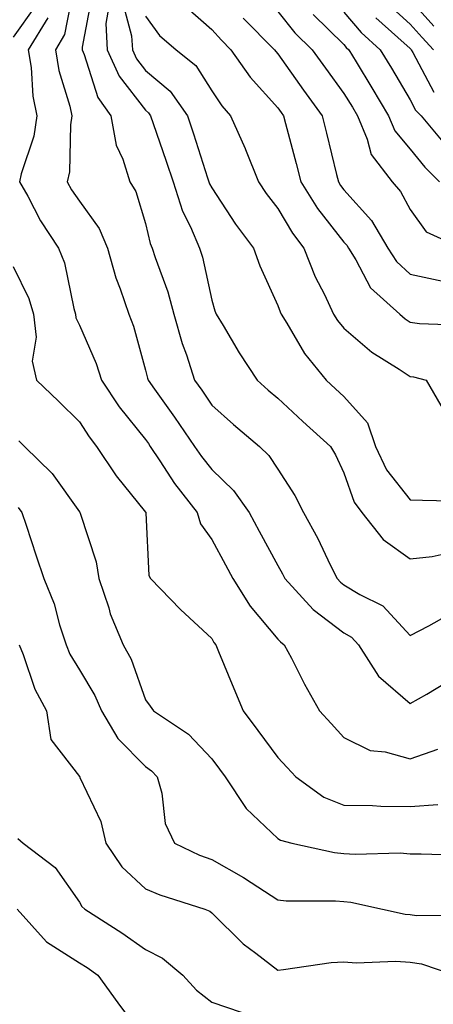
# Model space of a CAD drawing. Units: inches. Extents: x 1018643 to 1021283, y 7242458 to 7245098.
# Drawn here: x 1019269 to 1019332, y 7243768 to 7243916 of the extents above; entities that cross this region are included whole.
import ezdxf

# ---------------------------------------------------------------- set-up
doc = ezdxf.new("R2010")
doc.units = ezdxf.units.IN
doc.header["$MEASUREMENT"] = 0
doc.layers.add('Contour_10187242', color=7, linetype='Continuous', true_color=0xa22877)

msp = doc.modelspace()

# ---------------------------------------------------------------- linework, layer by layer
at = {"layer": 'Contour_10187242'}
for points in [[(1019268.05, 7243967.2, 2987), (1019272.4, 7243966.27, 2987), (1019273.58, 7243961.92, 2987), (1019272.8, 7243957.17, 2987), (1019272.82, 7243956.69, 2987), (1019272.27, 7243951.92, 2987), (1019271.83, 7243948.14, 2987), (1019271.65, 7243945.52, 2987), (1019271.27, 7243941.92, 2987), (1019272.56, 7243937.41, 2987), (1019272.75, 7243936.62, 2987), (1019274.29, 7243931.92, 2987), (1019273.59, 7243927.46, 2987), (1019273.53, 7243926.44, 2987), (1019272.62, 7243921.92, 2987), (1019271.41, 7243918.56, 2987), (1019268.05, 7243913.82, 2987)], [(1019277.12, 7243920.99, 2989), (1019275.78, 7243914.19, 2989), (1019274.41, 7243911.92, 2989), (1019274.92, 7243908.79, 2989), (1019276.6, 7243903.37, 2989), (1019276.92, 7243901.92, 2989), (1019276.7, 7243900.57, 2989), (1019276.53, 7243893.44, 2989), (1019276.2, 7243891.92, 2989), (1019276.87, 7243890.74, 2989), (1019278.05, 7243889.03, 2989), (1019281.02, 7243884.89, 2989), (1019282.27, 7243881.92, 2989), (1019283.53, 7243877.4, 2989), (1019284.2, 7243875.77, 2989), (1019285.53, 7243871.92, 2989), (1019286.22, 7243870.09, 2989), (1019288.05, 7243863.43, 2989), (1019288.34, 7243862.21, 2989), (1019288.43, 7243861.92, 2989), (1019289.39, 7243860.58, 2989), (1019292.45, 7243856.32, 2989), (1019295.45, 7243851.92, 2989), (1019296.5, 7243850.37, 2989), (1019298.05, 7243848.4, 2989), (1019301.37, 7243845.24, 2989), (1019303.7, 7243841.92, 2989), (1019305.24, 7243839.11, 2989), (1019308.05, 7243833.88, 2989), (1019308.76, 7243832.63, 2989), (1019309.11, 7243831.92, 2989), (1019313.39, 7243827.26, 2989), (1019318.05, 7243823.73, 2989), (1019319.17, 7243823.04, 2989), (1019320.24, 7243821.92, 2989), (1019323.29, 7243817.16, 2989), (1019328.05, 7243813, 2989), (1019330.59, 7243814.46, 2989), (1019333.67, 7243816.3, 2989)], [(1019279.91, 7243920.06, 2990), (1019278.44, 7243912.31, 2990), (1019278.46, 7243911.92, 2990), (1019278.79, 7243911.18, 2990), (1019280.84, 7243904.71, 2990), (1019282.82, 7243901.92, 2990), (1019283.61, 7243897.48, 2990), (1019284.62, 7243895.35, 2990), (1019285.65, 7243891.92, 2990), (1019286.59, 7243890.46, 2990), (1019288.05, 7243885.62, 2990), (1019288.74, 7243882.61, 2990), (1019289.04, 7243881.92, 2990), (1019289.5, 7243880.47, 2990), (1019291.41, 7243875.28, 2990), (1019292.32, 7243871.92, 2990), (1019293.59, 7243867.46, 2990), (1019294.22, 7243865.75, 2990), (1019295.47, 7243861.92, 2990), (1019296.55, 7243860.42, 2990), (1019298.05, 7243858.17, 2990), (1019301.33, 7243855.2, 2990), (1019305.27, 7243851.92, 2990), (1019306.69, 7243850.56, 2990), (1019308.05, 7243848.47, 2990), (1019310.63, 7243844.5, 2990), (1019311.94, 7243841.92, 2990), (1019314.09, 7243837.96, 2990), (1019315.98, 7243833.99, 2990), (1019317.01, 7243831.92, 2990), (1019317.51, 7243831.38, 2990), (1019318.05, 7243830.97, 2990), (1019320.47, 7243829.5, 2990), (1019323.92, 7243827.79, 2990), (1019328.05, 7243823.31, 2990), (1019330.89, 7243824.76, 2990), (1019333.64, 7243826.33, 2990)], [(1019328.05, 7243919.49, 3001), (1019331.63, 7243915.5, 3001)], [(1019284.69, 7243918.56, 2992), (1019285.94, 7243914.03, 2992), (1019286.06, 7243911.92, 2992), (1019286.67, 7243910.54, 2992), (1019288.05, 7243908.78, 2992), (1019291.75, 7243905.62, 2992), (1019294.38, 7243901.92, 2992), (1019295.31, 7243899.18, 2992), (1019297.44, 7243892.53, 2992), (1019297.64, 7243891.92, 2992), (1019297.74, 7243891.61, 2992), (1019298.05, 7243891, 2992), (1019301.66, 7243885.53, 2992), (1019304.39, 7243881.92, 2992), (1019305.34, 7243879.21, 2992), (1019308.05, 7243873.21, 2992), (1019308.39, 7243872.26, 2992), (1019308.56, 7243871.92, 2992), (1019309.41, 7243870.56, 2992), (1019312.08, 7243865.95, 2992), (1019315.37, 7243861.92, 2992), (1019316.76, 7243860.63, 2992), (1019318.05, 7243859.47, 2992), (1019321.62, 7243855.49, 2992), (1019322.82, 7243851.92, 2992), (1019324.5, 7243848.37, 2992), (1019328.05, 7243843.85, 2992), (1019329.92, 7243843.79, 2992), (1019336.33, 7243843.64, 2992)], [(1019294.36, 7243918.23, 2994), (1019298.05, 7243914.96, 2994), (1019299.51, 7243913.38, 2994), (1019300.96, 7243911.92, 2994), (1019303.88, 7243907.75, 2994), (1019308.05, 7243903.14, 2994), (1019308.56, 7243902.43, 2994), (1019308.93, 7243901.92, 2994), (1019309.23, 7243900.74, 2994), (1019310.84, 7243894.71, 2994), (1019311.55, 7243891.92, 2994), (1019314.05, 7243887.92, 2994), (1019318.05, 7243882.81, 2994), (1019318.47, 7243882.34, 2994), (1019318.72, 7243881.92, 2994), (1019319.86, 7243880.11, 2994), (1019322.05, 7243875.92, 2994), (1019326.48, 7243871.92, 2994), (1019327.32, 7243871.19, 2994), (1019328.05, 7243870.69, 2994), (1019329.46, 7243870.51, 2994), (1019336.4, 7243870.27, 2994)], [(1019324.83, 7243918.7, 3000), (1019328.05, 7243915.8, 3000), (1019329.89, 7243913.76, 3000), (1019331.6, 7243911.92, 3000)], [(1019273.25, 7243916.72, 2988), (1019270.32, 7243911.92, 2988), (1019270.76, 7243909.21, 2988), (1019271, 7243904.87, 2988), (1019271.61, 7243901.92, 2988), (1019271.14, 7243898.83, 2988), (1019269.25, 7243893.12, 2988), (1019269, 7243891.92, 2988), (1019270.23, 7243889.74, 2988), (1019272.17, 7243886.04, 2988), (1019274.91, 7243881.92, 2988), (1019275.81, 7243879.68, 2988), (1019277.2, 7243872.77, 2988), (1019277.45, 7243871.92, 2988), (1019277.51, 7243871.38, 2988), (1019278.05, 7243870.26, 2988), (1019280.57, 7243864.44, 2988), (1019281.39, 7243861.92, 2988), (1019284.05, 7243857.92, 2988), (1019288.05, 7243852.94, 2988), (1019288.48, 7243852.35, 2988), (1019288.76, 7243851.92, 2988), (1019290.22, 7243849.75, 2988), (1019292.44, 7243846.31, 2988), (1019295.86, 7243841.92, 2988), (1019296.34, 7243840.21, 2988), (1019298.05, 7243837.84, 2988), (1019300.14, 7243834.01, 2988), (1019301.26, 7243831.92, 2988), (1019303.88, 7243827.75, 2988), (1019308.05, 7243822.78, 2988), (1019308.46, 7243822.33, 2988), (1019309.03, 7243821.92, 2988), (1019310.11, 7243819.86, 2988), (1019312.08, 7243815.95, 2988), (1019314.35, 7243811.92, 2988), (1019316.13, 7243810, 2988), (1019318.05, 7243807.87, 2988), (1019322.03, 7243805.9, 2988), (1019324.27, 7243805.7, 2988), (1019328.05, 7243804.63, 2988), (1019332.25, 7243806.12, 2988)], [(1019282.36, 7243917.61, 2991), (1019282.03, 7243915.9, 2991), (1019282.26, 7243911.92, 2991), (1019284.05, 7243907.92, 2991), (1019288.05, 7243902.75, 2991), (1019288.5, 7243902.37, 2991), (1019288.82, 7243901.92, 2991), (1019289.21, 7243900.76, 2991), (1019291.17, 7243895.05, 2991), (1019292.21, 7243891.92, 2991), (1019293.64, 7243887.51, 2991), (1019294.84, 7243885.13, 2991), (1019296.21, 7243881.92, 2991), (1019296.65, 7243880.52, 2991), (1019298.05, 7243874.01, 2991), (1019298.53, 7243872.4, 2991), (1019298.72, 7243871.92, 2991), (1019299.76, 7243870.21, 2991), (1019302.19, 7243866.06, 2991), (1019304.93, 7243861.92, 2991), (1019306.57, 7243860.44, 2991), (1019308.05, 7243859.19, 2991), (1019311.83, 7243855.7, 2991), (1019315.99, 7243851.92, 2991), (1019316.77, 7243850.64, 2991), (1019318.05, 7243847.89, 2991), (1019319.61, 7243843.48, 2991), (1019320.76, 7243841.92, 2991), (1019323.97, 7243837.84, 2991), (1019328.05, 7243834.89, 2991), (1019331.4, 7243835.27, 2991), (1019334.1, 7243835.87, 2991)], [(1019288.05, 7243916.97, 2993), (1019290.18, 7243914.05, 2993), (1019292.66, 7243911.92, 2993), (1019295.64, 7243909.51, 2993), (1019298.05, 7243905.71, 2993), (1019299.56, 7243903.43, 2993), (1019300.91, 7243901.92, 2993), (1019303.1, 7243896.97, 2993), (1019303.16, 7243896.81, 2993), (1019305.12, 7243891.92, 2993), (1019306.3, 7243890.17, 2993), (1019308.05, 7243887.91, 2993), (1019310.28, 7243884.15, 2993), (1019311.97, 7243881.92, 2993), (1019313.71, 7243877.58, 2993), (1019315.09, 7243874.88, 2993), (1019316.48, 7243871.92, 2993), (1019317.08, 7243870.95, 2993), (1019318.05, 7243869.8, 2993), (1019322.28, 7243866.15, 2993), (1019326.4, 7243863.57, 2993), (1019328.05, 7243862.47, 2993), (1019328.54, 7243862.41, 2993), (1019330.48, 7243861.92, 2993), (1019333.26, 7243857.13, 2993)], [(1019302.79, 7243916.66, 2995), (1019307.53, 7243911.92, 2995), (1019307.75, 7243911.62, 2995), (1019308.05, 7243911.28, 2995), (1019311.93, 7243905.8, 2995), (1019314.75, 7243901.92, 2995), (1019315.42, 7243899.29, 2995), (1019316.92, 7243893.05, 2995), (1019317.2, 7243891.92, 2995), (1019317.53, 7243891.4, 2995), (1019318.05, 7243890.74, 2995), (1019322.2, 7243886.07, 2995), (1019324.7, 7243881.92, 2995), (1019325.99, 7243879.86, 2995), (1019328.05, 7243877.95, 2995), (1019333.02, 7243876.89, 2995)], [(1019308.05, 7243917.7, 2996), (1019310.62, 7243914.49, 2996), (1019313.26, 7243911.92, 2996), (1019315.26, 7243909.13, 2996), (1019318.05, 7243905.31, 2996), (1019319.33, 7243903.2, 2996), (1019320.09, 7243901.92, 2996), (1019321.58, 7243898.39, 2996), (1019322.17, 7243896.04, 2996), (1019325.34, 7243891.92, 2996), (1019326.59, 7243890.46, 2996), (1019328.05, 7243887.74, 2996), (1019330.49, 7243884.36, 2996), (1019335.91, 7243881.92, 2996)], [(1019313.38, 7243917.25, 2997), (1019318.05, 7243912.68, 2997), (1019318.4, 7243912.27, 2997), (1019318.78, 7243911.92, 2997), (1019319.9, 7243910.07, 2997), (1019322.27, 7243906.14, 2997), (1019324.79, 7243901.92, 2997), (1019325.76, 7243899.63, 2997), (1019328.05, 7243896.88, 2997), (1019330.28, 7243894.15, 2997), (1019332.5, 7243891.92, 2997)], [(1019318.05, 7243917.6, 2998), (1019320.63, 7243914.5, 2998), (1019323.53, 7243911.92, 2998), (1019325.23, 7243909.1, 2998), (1019328.05, 7243904.35, 2998), (1019328.89, 7243902.76, 2998), (1019329.7, 7243901.92, 2998), (1019333.49, 7243897.36, 2998)], [(1019322.86, 7243916.73, 2999), (1019326.22, 7243913.75, 2999), (1019328.05, 7243912.1, 2999), (1019328.14, 7243912.01, 2999), (1019328.22, 7243911.92, 2999), (1019328.47, 7243911.5, 2999), (1019331.62, 7243905.49, 2999)], [(1019268.05, 7243879.1, 2987), (1019270.41, 7243874.28, 2987), (1019271.13, 7243871.92, 2987), (1019271.53, 7243868.44, 2987), (1019270.91, 7243864.78, 2987), (1019271.56, 7243861.92, 2987), (1019274.88, 7243858.75, 2987), (1019278.05, 7243855.63, 2987), (1019279.5, 7243853.37, 2987), (1019280.63, 7243851.92, 2987), (1019283.59, 7243847.46, 2987), (1019288.05, 7243841.98, 2987), (1019288.07, 7243841.94, 2987), (1019288.09, 7243841.92, 2987), (1019288.11, 7243841.86, 2987), (1019288.54, 7243832.41, 2987), (1019288.81, 7243831.92, 2987), (1019293.35, 7243827.22, 2987), (1019298.05, 7243822.85, 2987), (1019298.39, 7243822.26, 2987), (1019298.67, 7243821.92, 2987), (1019299.09, 7243820.88, 2987), (1019301.4, 7243815.27, 2987), (1019302.8, 7243811.92, 2987), (1019305.05, 7243808.92, 2987), (1019308.05, 7243804.88, 2987), (1019309.48, 7243803.35, 2987), (1019310.76, 7243801.92, 2987), (1019314.99, 7243798.86, 2987), (1019318.05, 7243797.67, 2987), (1019322.38, 7243797.59, 2987), (1019323.65, 7243797.52, 2987), (1019328.05, 7243797.44, 2987), (1019332.24, 7243797.73, 2987)], [(1019268.88, 7243852.75, 2986), (1019269.72, 7243851.92, 2986), (1019273.95, 7243847.82, 2986), (1019278.05, 7243842.02, 2986), (1019278.09, 7243841.96, 2986), (1019278.12, 7243841.92, 2986), (1019278.14, 7243841.83, 2986), (1019280.59, 7243834.46, 2986), (1019281, 7243831.92, 2986), (1019282.48, 7243827.49, 2986), (1019282.72, 7243826.59, 2986), (1019284.66, 7243821.92, 2986), (1019285.85, 7243819.72, 2986), (1019288.05, 7243813.57, 2986), (1019288.75, 7243812.62, 2986), (1019289.24, 7243811.92, 2986), (1019294.53, 7243808.4, 2986), (1019298.05, 7243804.63, 2986), (1019299.22, 7243803.09, 2986), (1019300.09, 7243801.92, 2986), (1019303.28, 7243797.15, 2986), (1019308.05, 7243792.6, 2986), (1019308.47, 7243792.34, 2986), (1019310.15, 7243791.92, 2986), (1019316.62, 7243790.49, 2986), (1019318.05, 7243790.35, 2986), (1019319.76, 7243790.21, 2986), (1019326.57, 7243790.44, 2986), (1019328.05, 7243790.28, 2986), (1019329.7, 7243790.27, 2986), (1019336.22, 7243790.09, 2986)], [(1019268.79, 7243842.66, 2985), (1019269.35, 7243841.92, 2985), (1019269.99, 7243839.98, 2985), (1019271.5, 7243835.37, 2985), (1019272.68, 7243831.92, 2985), (1019274.24, 7243828.11, 2985), (1019275.04, 7243824.93, 2985), (1019276.03, 7243821.92, 2985), (1019276.62, 7243820.49, 2985), (1019278.05, 7243818.1, 2985), (1019280.37, 7243814.24, 2985), (1019281.37, 7243811.92, 2985), (1019283.85, 7243807.72, 2985), (1019288.05, 7243803.48, 2985), (1019288.96, 7243802.83, 2985), (1019289.82, 7243801.92, 2985), (1019290.53, 7243799.44, 2985), (1019291, 7243794.87, 2985), (1019292.44, 7243791.92, 2985), (1019296.22, 7243790.09, 2985), (1019298.05, 7243789.43, 2985), (1019302.86, 7243786.73, 2985), (1019304.01, 7243785.96, 2985), (1019308.05, 7243783.33, 2985), (1019309.31, 7243783.18, 2985), (1019316.77, 7243783.2, 2985), (1019318.05, 7243783.07, 2985), (1019319.11, 7243782.98, 2985), (1019323.9, 7243781.92, 2985), (1019327.3, 7243781.17, 2985), (1019328.05, 7243781.11, 2985), (1019329, 7243780.97, 2985), (1019337.18, 7243781.05, 2985)], [(1019268.92, 7243821.92, 2984), (1019269.54, 7243820.43, 2984), (1019271.32, 7243815.19, 2984), (1019273.08, 7243811.92, 2984), (1019273.71, 7243807.58, 2984), (1019278.05, 7243802, 2984), (1019278.1, 7243801.92, 2984), (1019278.13, 7243801.84, 2984), (1019281.31, 7243795.18, 2984), (1019282.06, 7243791.92, 2984), (1019284.44, 7243788.31, 2984), (1019288.05, 7243785, 2984), (1019290.2, 7243784.07, 2984), (1019297.03, 7243781.92, 2984), (1019297.75, 7243781.62, 2984), (1019298.05, 7243781.38, 2984), (1019302.8, 7243776.67, 2984), (1019304.72, 7243775.25, 2984), (1019308.05, 7243772.7, 2984), (1019308.91, 7243772.78, 2984), (1019316.13, 7243773.84, 2984), (1019318.05, 7243773.97, 2984), (1019319.92, 7243773.79, 2984), (1019325.9, 7243774.07, 2984), (1019328.05, 7243773.9, 2984), (1019329.79, 7243773.66, 2984), (1019334.81, 7243771.92, 2984)], [(1019268.76, 7243792.63, 2983), (1019269.53, 7243791.92, 2983), (1019274.36, 7243788.23, 2983), (1019278.05, 7243782.97, 2983), (1019278.43, 7243782.3, 2983), (1019278.85, 7243781.92, 2983), (1019284.46, 7243778.33, 2983), (1019288.05, 7243775.83, 2983), (1019290.63, 7243774.5, 2983), (1019293.67, 7243771.92, 2983), (1019295.77, 7243769.64, 2983), (1019298.05, 7243767.87, 2983), (1019302.49, 7243766.36, 2983)], [(1019268.62, 7243781.92, 2982), (1019273.08, 7243776.95, 2982), (1019278.05, 7243773.82, 2982), (1019279.2, 7243773.07, 2982), (1019280.83, 7243771.92, 2982), (1019283.86, 7243767.73, 2982), (1019288.05, 7243762.15, 2982)]]:
    msp.add_polyline3d(points, dxfattribs=at)

doc.saveas('drawing.dxf')
